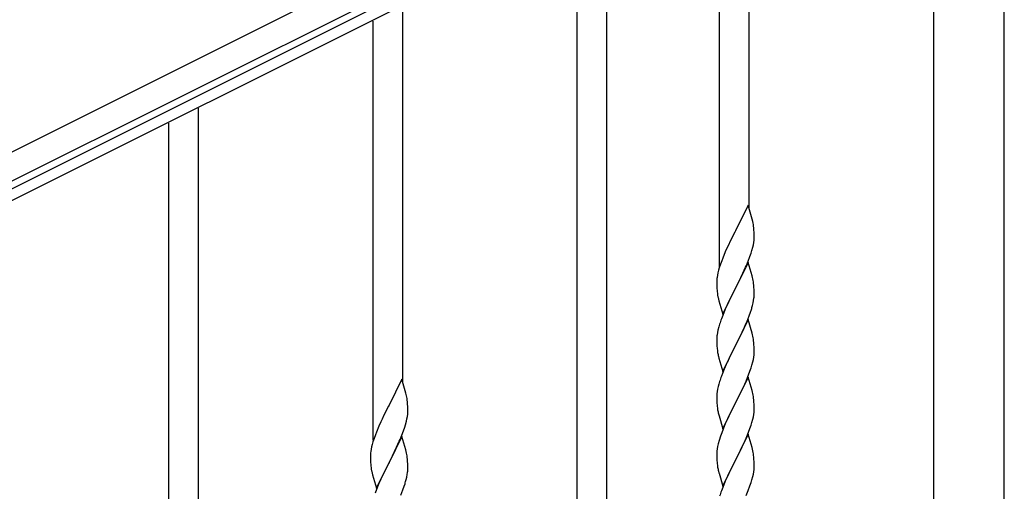
# Model space of a CAD drawing. Units: millimetres. Extents: x 0 to 8280, y 0 to 5795.
# Drawn here: x 2952 to 3516, y 4582 to 4852 of the extents above; entities that cross this region are included whole.
import ezdxf

# ---------------------------------------------------------------- set-up
doc = ezdxf.new("R2010")
doc.units = ezdxf.units.MM
doc.layers.add('YKK_A1', color=4, linetype='Continuous', lineweight=30)

msp = doc.modelspace()

# ---------------------------------------------------------------- linework, layer by layer
at = {"layer": 'YKK_A1', "linetype": 'Continuous', "ltscale": 0.5}
for p, q in [((2616.52, 4611.01), (3458.05, 5031.86)), ((2623.23, 4597.59), (3464.76, 5018.45)), ((3376.93, 4970.05), (2665.27, 4614.14)), ((3379.61, 4964.68), (2667.95, 4608.78)), ((3475.88, 4924.64), (3475.88, 4168.54)), ((3516.38, 4167.74), (3516.38, 4924.64))]:
    msp.add_line(p, q, dxfattribs=at)
at = {"layer": 'YKK_A1'}
for p, q in [((3370.13, 4744.02), (3370.13, 4959.94)), ((3353.13, 4710.34), (3353.13, 4951.31)), ((3288.63, 4570.05), (3288.63, 4918.71)), ((3271.63, 4570.05), (3271.63, 4910.08)), ((3171.63, 4644.2), (3171.63, 4860.12)), ((3154.63, 4611.3), (3154.63, 4851.49)), ((3054.63, 4452.87), (3054.63, 4801.53)), ((3037.63, 4452.87), (3037.63, 4792.9)), ((3369.53, 4746.06), (3362.3, 4731.21)), ((3371.92, 4737.94), (3369.53, 4746.06)), ((3372.26, 4736.52), (3371.92, 4737.94)), ((3361.96, 4730.54), (3359.35, 4725.34)), ((3362.3, 4731.21), (3361.96, 4730.54)), ((3372.91, 4731.66), (3372.8, 4733.07)), ((3372.97, 4730.41), (3372.91, 4731.66)), ((3373.02, 4728.69), (3372.97, 4730.41)), ((3359.35, 4725.34), (3358.25, 4723.04)), ((3372.23, 4721.87), (3372.54, 4723.26)), ((3372.54, 4723.26), (3372.78, 4724.62)), ((3372.78, 4724.62), (3372.94, 4725.91)), ((3372.94, 4725.91), (3373, 4726.74)), ((3373, 4726.74), (3373.02, 4727.54)), ((3373.02, 4727.54), (3373.02, 4728.69)), ((3356.47, 4719.15), (3355, 4715.62)), ((3357.58, 4721.61), (3356.47, 4719.15)), ((3358.25, 4723.04), (3357.58, 4721.61)), ((3370.57, 4716.46), (3371.25, 4718.46)), ((3371.25, 4718.46), (3371.71, 4719.94)), ((3371.71, 4719.94), (3372.23, 4721.87)), ((3353.69, 4712.08), (3353.05, 4710.09)), ((3354.41, 4714.1), (3353.69, 4712.08)), ((3355, 4715.62), (3354.41, 4714.1)), ((3369.53, 4713.19), (3362.3, 4698.33)), ((3368.57, 4711.4), (3369.61, 4713.93)), ((3371.79, 4705.55), (3369.53, 4713.19)), ((3369.61, 4713.93), (3370.57, 4716.46)), ((3352.27, 4707.21), (3351.98, 4705.82)), ((3352.63, 4708.63), (3352.27, 4707.21)), ((3353.05, 4710.09), (3352.63, 4708.63)), ((3364.19, 4702.05), (3366.58, 4706.98)), ((3366.58, 4706.98), (3368.13, 4710.4)), ((3368.13, 4710.4), (3368.57, 4711.4)), ((3351.59, 4702.4), (3351.58, 4702)), ((3351.58, 4702), (3351.6, 4700.14)), ((3351.63, 4703.21), (3351.59, 4702.4)), ((3351.98, 4705.82), (3351.76, 4704.49)), ((3362.47, 4698.67), (3364.19, 4702.05)), ((3372.04, 4704.59), (3371.79, 4705.55)), ((3372.26, 4703.65), (3372.04, 4704.59)), ((3351.6, 4700.14), (3351.63, 4699.13)), ((3351.63, 4699.13), (3351.68, 4698.19)), ((3351.68, 4698.19), (3351.76, 4697.02)), ((3351.93, 4695.43), (3352.07, 4694.44)), ((3355.08, 4683.48), (3362.3, 4698.33)), ((3361.96, 4697.66), (3359.14, 4692.02)), ((3362.3, 4698.33), (3361.96, 4697.66)), ((3362.3, 4698.33), (3362.47, 4698.67)), ((3372.91, 4698.79), (3372.8, 4700.2)), ((3372.97, 4697.54), (3372.91, 4698.79)), ((3373.02, 4695.81), (3372.97, 4697.54)), ((3373.02, 4694.67), (3373.02, 4695.81)), ((3352.07, 4694.44), (3352.25, 4693.49)), ((3352.25, 4693.49), (3352.35, 4693.02)), ((3352.35, 4693.02), (3352.56, 4692.08)), ((3352.56, 4692.08), (3352.81, 4691.12)), ((3352.81, 4691.12), (3355.08, 4683.48)), ((3359.14, 4692.02), (3357.58, 4688.74)), ((3372.11, 4688.52), (3372.44, 4689.93)), ((3372.44, 4689.93), (3372.71, 4691.3)), ((3372.71, 4691.3), (3372.9, 4692.61)), ((3373, 4693.87), (3373.02, 4694.67)), ((3356.47, 4686.27), (3355, 4682.75)), ((3357.58, 4688.74), (3356.47, 4686.27)), ((3370.19, 4682.58), (3370.92, 4684.59)), ((3370.92, 4684.59), (3371.41, 4686.09)), ((3355, 4682.75), (3354.23, 4680.72)), ((3369.53, 4680.33), (3362.3, 4665.46)), ((3367.92, 4677.03), (3368.99, 4679.54)), ((3368.99, 4679.54), (3370.19, 4682.58)), ((3371.79, 4672.68), (3369.53, 4680.33)), ((3351.98, 4672.95), (3351.76, 4671.62)), ((3352.27, 4674.33), (3351.98, 4672.95)), ((3352.76, 4676.24), (3352.27, 4674.33)), ((3353.2, 4677.71), (3352.76, 4676.24)), ((3365.69, 4672.24), (3366.81, 4674.58)), ((3366.81, 4674.58), (3367.92, 4677.03)), ((3372.04, 4671.72), (3371.79, 4672.68)), ((3351.59, 4669.53), (3351.58, 4669.13)), ((3351.58, 4669.13), (3351.6, 4667.27)), ((3351.63, 4670.34), (3351.59, 4669.53)), ((3351.6, 4667.27), (3351.63, 4666.26)), ((3362.47, 4665.79), (3364.19, 4669.18)), ((3364.19, 4669.18), (3365.69, 4672.24)), ((3372.26, 4670.79), (3372.04, 4671.72)), ((3372.91, 4665.92), (3372.8, 4667.33)), ((3351.63, 4666.26), (3351.68, 4665.32)), ((3351.68, 4665.32), (3351.78, 4663.88)), ((3351.78, 4663.88), (3351.93, 4662.56)), ((3351.93, 4662.56), (3352.07, 4661.57)), ((3355.08, 4650.61), (3362.3, 4665.46)), ((3362.14, 4665.13), (3359.35, 4659.6)), ((3362.3, 4665.46), (3362.14, 4665.13)), ((3362.3, 4665.46), (3362.47, 4665.79)), ((3372.97, 4664.67), (3372.91, 4665.92)), ((3373.02, 4662.95), (3372.97, 4664.67)), ((3373, 4661), (3373.02, 4661.8)), ((3373.02, 4661.8), (3373.02, 4662.95)), ((3352.56, 4659.21), (3352.81, 4658.25)), ((3352.81, 4658.25), (3355.08, 4650.61)), ((3357.58, 4655.87), (3355.83, 4651.9)), ((3358.03, 4656.83), (3357.58, 4655.87)), ((3359.35, 4659.6), (3358.03, 4656.83)), ((3371.71, 4654.2), (3372.23, 4656.13)), ((3372.23, 4656.13), (3372.54, 4657.52)), ((3372.54, 4657.52), (3372.78, 4658.88)), ((3372.78, 4658.88), (3372.94, 4660.17)), ((3372.94, 4660.17), (3373, 4661)), ((3355.83, 4651.9), (3354.8, 4649.37)), ((3369.2, 4647.17), (3370.57, 4650.72)), ((3370.57, 4650.72), (3371.25, 4652.72)), ((3371.25, 4652.72), (3371.71, 4654.2)), ((3171.03, 4646.24), (3163.8, 4631.39)), ((3173.42, 4638.12), (3171.03, 4646.24)), ((3353.2, 4644.85), (3352.76, 4643.38)), ((3354.8, 4649.37), (3354.23, 4647.85)), ((3369.53, 4647.45), (3362.3, 4632.6)), ((3366.81, 4641.72), (3368.35, 4645.16)), ((3368.35, 4645.16), (3369.2, 4647.17)), ((3371.79, 4639.81), (3369.53, 4647.45)), ((3351.83, 4639.19), (3351.67, 4637.89)), ((3352.07, 4640.54), (3351.83, 4639.19)), ((3352.38, 4641.94), (3352.07, 4640.54)), ((3352.76, 4643.38), (3352.38, 4641.94)), ((3364.19, 4636.31), (3365.69, 4639.37)), ((3365.69, 4639.37), (3366.81, 4641.72)), ((3372.04, 4638.85), (3371.79, 4639.81)), ((3372.26, 4637.91), (3372.04, 4638.85)), ((3173.76, 4636.7), (3173.42, 4638.12)), ((3174.41, 4631.84), (3174.3, 4633.25)), ((3351.61, 4637.06), (3351.58, 4636.26)), ((3351.58, 4636.26), (3351.6, 4634.4)), ((3351.6, 4634.4), (3351.63, 4633.39)), ((3351.67, 4637.89), (3351.61, 4637.06)), ((3351.63, 4633.39), (3351.68, 4632.45)), ((3362.3, 4632.6), (3362.47, 4632.93)), ((3362.47, 4632.93), (3364.19, 4636.31)), ((3372.91, 4633.05), (3372.8, 4634.46)), ((3372.97, 4631.8), (3372.91, 4633.05)), ((3163.46, 4630.72), (3160.85, 4625.52)), ((3163.8, 4631.39), (3163.46, 4630.72)), ((3174.47, 4630.59), (3174.41, 4631.84)), ((3174.52, 4628.87), (3174.47, 4630.59)), ((3174.5, 4626.92), (3174.52, 4627.72)), ((3174.52, 4627.72), (3174.52, 4628.87)), ((3351.68, 4632.45), (3351.76, 4631.29)), ((3351.93, 4629.69), (3352.07, 4628.71)), ((3355.08, 4617.74), (3362.3, 4632.6)), ((3361.96, 4631.92), (3359.14, 4626.28)), ((3362.3, 4632.6), (3361.96, 4631.92)), ((3372.78, 4626.01), (3372.94, 4627.3)), ((3372.94, 4627.3), (3373, 4628.13)), ((3373.02, 4630.08), (3372.97, 4631.8)), ((3373, 4628.13), (3373.02, 4628.93)), ((3373.02, 4628.93), (3373.02, 4630.08)), ((3159.08, 4621.79), (3157.97, 4619.33)), ((3159.75, 4623.22), (3159.08, 4621.79)), ((3160.85, 4625.52), (3159.75, 4623.22)), ((3173.21, 4620.12), (3173.73, 4622.05)), ((3173.73, 4622.05), (3174.04, 4623.44)), ((3174.04, 4623.44), (3174.28, 4624.8)), ((3174.28, 4624.8), (3174.44, 4626.09)), ((3174.44, 4626.09), (3174.5, 4626.92)), ((3352.56, 4626.34), (3352.88, 4625.14)), ((3352.88, 4625.14), (3355.08, 4617.74)), ((3357.8, 4623.48), (3356.47, 4620.54)), ((3359.14, 4626.28), (3357.8, 4623.48)), ((3371.71, 4621.33), (3372.23, 4623.26)), ((3372.23, 4623.26), (3372.54, 4624.65)), ((3372.54, 4624.65), (3372.78, 4626.01)), ((3157.97, 4619.33), (3156.5, 4615.8)), ((3171.11, 4614.11), (3172.07, 4616.64)), ((3172.07, 4616.64), (3172.75, 4618.64)), ((3172.75, 4618.64), (3173.21, 4620.12)), ((3355.2, 4617.52), (3354.41, 4615.49)), ((3356.47, 4620.54), (3355.2, 4617.52)), ((3369.2, 4614.31), (3370.57, 4617.85)), ((3370.57, 4617.85), (3371.25, 4619.85)), ((3371.25, 4619.85), (3371.71, 4621.33)), ((3155.19, 4612.26), (3154.55, 4610.27)), ((3155.91, 4614.28), (3155.19, 4612.26)), ((3156.5, 4615.8), (3155.91, 4614.28)), ((3171.03, 4613.37), (3163.8, 4598.51)), ((3168.08, 4607.16), (3169.63, 4610.58)), ((3169.63, 4610.58), (3170.07, 4611.58)), ((3170.07, 4611.58), (3171.11, 4614.11)), ((3173.29, 4605.73), (3171.03, 4613.37)), ((3352.9, 4610.99), (3352.38, 4609.07)), ((3353.69, 4613.47), (3352.9, 4610.99)), ((3354.41, 4615.49), (3353.69, 4613.47)), ((3369.53, 4614.59), (3362.3, 4599.73)), ((3367.03, 4609.33), (3368.35, 4612.29)), ((3368.35, 4612.29), (3369.2, 4614.31)), ((3371.79, 4606.94), (3369.53, 4614.59)), ((3153.48, 4606), (3153.26, 4604.67)), ((3153.77, 4607.39), (3153.48, 4606)), ((3154.13, 4608.81), (3153.77, 4607.39)), ((3154.55, 4610.27), (3154.13, 4608.81)), ((3165.69, 4602.23), (3168.08, 4607.16)), ((3173.54, 4604.77), (3173.29, 4605.73)), ((3173.76, 4603.83), (3173.54, 4604.77)), ((3351.67, 4605.02), (3351.61, 4604.19)), ((3351.83, 4606.32), (3351.67, 4605.02)), ((3352.07, 4607.67), (3351.83, 4606.32)), ((3352.38, 4609.07), (3352.07, 4607.67)), ((3362.47, 4600.06), (3365.25, 4605.6)), ((3365.25, 4605.6), (3366.36, 4607.9)), ((3366.36, 4607.9), (3367.03, 4609.33)), ((3372.04, 4605.99), (3371.79, 4606.94)), ((3372.26, 4605.05), (3372.04, 4605.99)), ((3153.09, 4602.58), (3153.08, 4602.18)), ((3153.08, 4602.18), (3153.1, 4600.32)), ((3153.13, 4603.39), (3153.09, 4602.58)), ((3153.1, 4600.32), (3153.13, 4599.31)), ((3153.13, 4599.31), (3153.18, 4598.37)), ((3163.97, 4598.85), (3165.69, 4602.23)), ((3174.41, 4598.97), (3174.3, 4600.38)), ((3351.61, 4604.19), (3351.58, 4603.39)), ((3351.58, 4603.39), (3351.6, 4601.53)), ((3351.6, 4601.53), (3351.63, 4600.52)), ((3351.63, 4600.52), (3351.68, 4599.58)), ((3351.68, 4599.58), (3351.76, 4598.42)), ((3355.08, 4584.87), (3362.3, 4599.73)), ((3362.14, 4599.4), (3359.14, 4593.41)), ((3362.3, 4599.73), (3362.14, 4599.4)), ((3362.3, 4599.73), (3362.47, 4600.06)), ((3372.91, 4600.18), (3372.8, 4601.59)), ((3372.97, 4598.94), (3372.91, 4600.18)), ((3153.18, 4598.37), (3153.26, 4597.2)), ((3153.43, 4595.61), (3153.57, 4594.62)), ((3153.57, 4594.62), (3153.75, 4593.67)), ((3153.75, 4593.67), (3153.85, 4593.2)), ((3156.58, 4583.66), (3163.8, 4598.51)), ((3163.46, 4597.84), (3160.64, 4592.2)), ((3163.8, 4598.51), (3163.46, 4597.84)), ((3163.8, 4598.51), (3163.97, 4598.85)), ((3174.47, 4597.72), (3174.41, 4598.97)), ((3174.52, 4595.99), (3174.47, 4597.72)), ((3174.5, 4594.05), (3174.52, 4594.85)), ((3174.52, 4594.85), (3174.52, 4595.99)), ((3351.93, 4596.83), (3352.07, 4595.84)), ((3352.56, 4593.47), (3352.81, 4592.52)), ((3359.14, 4593.41), (3357.8, 4590.61)), ((3372.78, 4593.14), (3372.94, 4594.43)), ((3372.94, 4594.43), (3373, 4595.26)), ((3373.02, 4597.21), (3372.97, 4598.94)), ((3373, 4595.26), (3373.02, 4596.06)), ((3373.02, 4596.06), (3373.02, 4597.21)), ((3153.85, 4593.2), (3154.06, 4592.26)), ((3154.06, 4592.26), (3154.31, 4591.3)), ((3154.31, 4591.3), (3156.58, 4583.66)), ((3159.08, 4588.92), (3157.97, 4586.45)), ((3160.64, 4592.2), (3159.08, 4588.92)), ((3173.61, 4588.7), (3173.94, 4590.11)), ((3173.94, 4590.11), (3174.21, 4591.48)), ((3174.21, 4591.48), (3174.4, 4592.79)), ((3352.81, 4592.52), (3352.88, 4592.27)), ((3352.88, 4592.27), (3355.08, 4584.87)), ((3357.8, 4590.61), (3356.47, 4587.67)), ((3371.25, 4586.99), (3371.71, 4588.46)), ((3371.71, 4588.46), (3372.23, 4590.39)), ((3372.23, 4590.39), (3372.54, 4591.79)), ((3372.54, 4591.79), (3372.78, 4593.14)), ((3156.5, 4582.93), (3155.73, 4580.9)), ((3157.97, 4586.45), (3156.5, 4582.93)), ((3170.49, 4579.72), (3171.69, 4582.76)), ((3171.69, 4582.76), (3172.42, 4584.77)), ((3172.42, 4584.77), (3172.91, 4586.27)), ((3355, 4584.14), (3354.23, 4582.11)), ((3356.47, 4587.67), (3355, 4584.14)), ((3368.35, 4579.42), (3369.61, 4582.45)), ((3369.61, 4582.45), (3370.57, 4584.98)), ((3370.57, 4584.98), (3371.25, 4586.99))]:
    msp.add_line(p, q, dxfattribs=at)
for centre, radius, start, end in [((3330.79, 4727.82), 42.37, 9.5672, 11.859), ((3327.94, 4728.21), 45.12, 6.176, 8.4678), ((3383.57, 4700.6), 32.04, 173.0323, 175.3241), ((3330.79, 4694.95), 42.37, 9.5672, 11.859), ((3327.94, 4695.34), 45.12, 6.176, 8.4678), ((3391.59, 4700.48), 39.98, 184.9569, 187.2487), ((3341.58, 4695.86), 31.49, 354.0716, 356.3633), ((3311.01, 4704.8), 63.23, 342.7842, 345.076), ((3428.83, 4653.47), 79.42, 159.9344, 162.2261), ((3383.57, 4667.73), 32.04, 173.0323, 175.3241), ((3330.67, 4662.08), 42.49, 9.5359, 11.8277), ((3328.07, 4662.47), 45, 6.1963, 8.4881), ((3411.44, 4672.64), 60.39, 190.5595, 192.8513), ((3428.83, 4620.6), 79.42, 159.9344, 162.2261), ((3132.29, 4628), 42.37, 9.5672, 11.859), ((3129.44, 4628.39), 45.12, 6.176, 8.4678), ((3330.79, 4629.21), 42.37, 9.5672, 11.859), ((3327.94, 4629.6), 45.12, 6.176, 8.4678), ((3391.71, 4634.74), 40.1, 184.9379, 187.2297), ((3411.44, 4639.77), 60.39, 190.5595, 192.8513), ((3330.79, 4596.34), 42.37, 9.5672, 11.859), ((3185.07, 4600.78), 32.04, 173.0323, 175.3241), ((3132.29, 4595.13), 42.37, 9.5672, 11.859), ((3129.44, 4595.52), 45.12, 6.176, 8.4678), ((3327.94, 4596.74), 45.12, 6.176, 8.4678), ((3193.09, 4600.66), 39.98, 184.9569, 187.2487), ((3143.08, 4596.05), 31.49, 354.0716, 356.3633), ((3391.59, 4601.87), 39.98, 184.9569, 187.2487), ((3411.44, 4606.9), 60.39, 190.5595, 192.8513), ((3112.51, 4604.98), 63.23, 342.7842, 345.076), ((3428.83, 4554.86), 79.42, 159.9344, 162.2261)]:
    msp.add_arc(centre, radius, start, end, dxfattribs=at)

doc.saveas('drawing.dxf')
